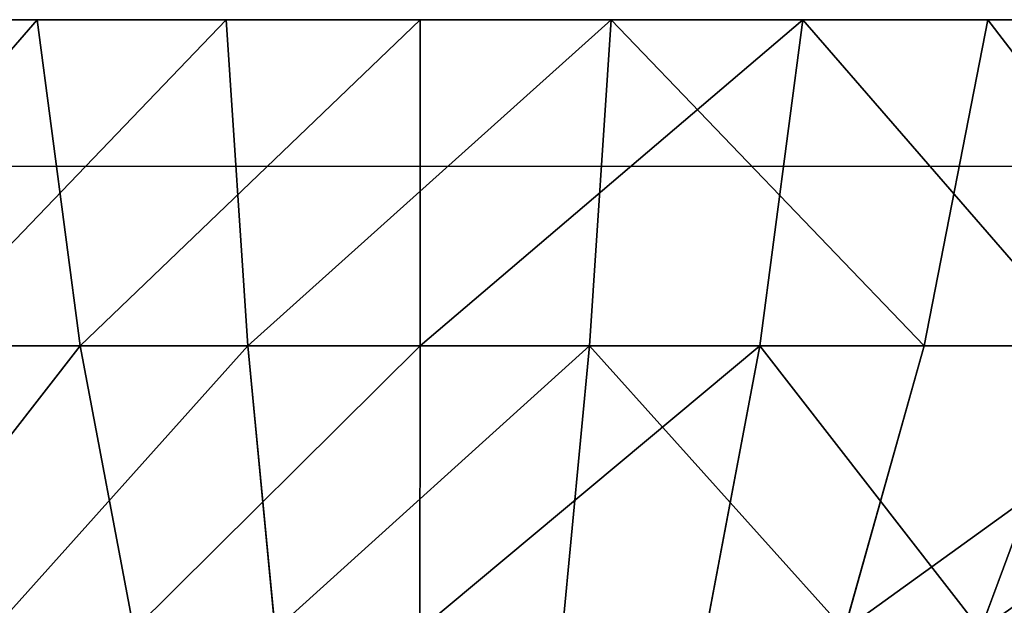
# Model space of a CAD drawing. Units: centimetres. Extents: x -231 to 229, y -161 to 160.
# Drawn here: x -39 to -38, y -11 to -11 of the extents above; entities that cross this region are included whole.
import ezdxf

# ---------------------------------------------------------------- set-up
doc = ezdxf.new("R2010")
doc.units = ezdxf.units.CM
doc.header["$LTSCALE"] = 2.54

# ---------------------------------------------------------------- blocks, each defined once
blk = doc.blocks.new('3DGeom~1546_Defintion')
at = {"color": 18, "true_color": 0x000000}
for p, q in [((-500.83, 781.54, -1167.08), (-255.65, 781.54, -1244)), ((-128.48, 781.54, 1263.48), (-380.19, 781.54, 1211.76)), ((-255.65, 781.54, -1244), (0, 781.54, -1270)), ((128.48, 781.54, 1263.48), (-128.48, 781.54, 1263.48)), ((0, 781.54, -1270), (255.65, 781.54, -1244)), ((380.19, 781.54, 1211.76), (128.48, 781.54, 1263.48)), ((255.65, 781.54, -1244), (500.83, 781.54, -1167.08)), ((616.33, 781.54, 1110.42), (380.19, 781.54, 1211.76))]:
    blk.add_line(p, q, dxfattribs=at)
at = {"color": 0}
for p, q in [((-255.65, 781.54, -1244), (-226.99, 563.83, -1104.54)), ((-255.65, 781.54, -1244), (-226.99, 563.83, -1104.54)), ((-128.48, 781.54, 1263.48), (-114.08, 563.83, 1121.84)), ((-128.48, 781.54, 1263.48), (-114.08, 563.83, 1121.84)), ((0, 781.54, -1270), (0, 563.83, -1127.62)), ((0, 781.54, -1270), (0, 563.83, -1127.62)), ((128.48, 781.54, 1263.48), (114.08, 563.83, 1121.84)), ((128.48, 781.54, 1263.48), (114.08, 563.83, 1121.84)), ((226.99, 563.83, -1104.54), (255.65, 781.54, -1244)), ((226.99, 563.83, -1104.54), (255.65, 781.54, -1244)), ((337.57, 563.83, 1075.91), (380.19, 781.54, 1211.76)), ((337.57, 563.83, 1075.91), (380.19, 781.54, 1211.76)), ((-444.68, 563.83, -1036.24), (-226.99, 563.83, -1104.54)), ((-444.68, 563.83, -1036.24), (-226.99, 563.83, -1104.54)), ((-337.57, 563.83, 1075.91), (-114.08, 563.83, 1121.84)), ((-337.57, 563.83, 1075.91), (-114.08, 563.83, 1121.84)), ((-191.1, 374.41, -929.89), (-226.99, 563.83, -1104.54)), ((0, 563.83, -1127.62), (-226.99, 563.83, -1104.54)), ((-191.1, 374.41, -929.89), (-226.99, 563.83, -1104.54)), ((0, 563.83, -1127.62), (-226.99, 563.83, -1104.54)), ((-96.04, 374.41, 944.46), (-114.08, 563.83, 1121.84)), ((-114.08, 563.83, 1121.84), (114.08, 563.83, 1121.84)), ((-114.08, 563.83, 1121.84), (114.08, 563.83, 1121.84)), ((-96.04, 374.41, 944.46), (-114.08, 563.83, 1121.84)), ((0, 563.83, -1127.62), (0, 374.41, -949.33)), ((226.99, 563.83, -1104.54), (0, 563.83, -1127.62)), ((226.99, 563.83, -1104.54), (0, 563.83, -1127.62)), ((0, 563.83, -1127.62), (0, 374.41, -949.33)), ((96.04, 374.41, 944.46), (114.08, 563.83, 1121.84)), ((96.04, 374.41, 944.46), (114.08, 563.83, 1121.84)), ((114.08, 563.83, 1121.84), (337.57, 563.83, 1075.91)), ((114.08, 563.83, 1121.84), (337.57, 563.83, 1075.91)), ((191.1, 374.41, -929.89), (226.99, 563.83, -1104.54)), ((191.1, 374.41, -929.89), (226.99, 563.83, -1104.54)), ((444.68, 563.83, -1036.24), (226.99, 563.83, -1104.54)), ((444.68, 563.83, -1036.24), (226.99, 563.83, -1104.54)), ((284.19, 374.41, 905.79), (337.57, 563.83, 1075.91)), ((284.19, 374.41, 905.79), (337.57, 563.83, 1075.91)), ((337.57, 563.83, 1075.91), (547.24, 563.83, 985.93)), ((337.57, 563.83, 1075.91), (547.24, 563.83, 985.93)), ((374.37, 374.41, -872.39), (444.68, 563.83, -1036.24)), ((374.37, 374.41, -872.39), (444.68, 563.83, -1036.24))]:
    blk.add_line(p, q, dxfattribs=at)
at = {"color": 18, "true_color": 0x000000}
mesh = blk.add_polyface(dxfattribs=at)
corners = [(-255.65, 781.54, -1244), (-444.68, 563.83, -1036.24), (-500.83, 781.54, -1167.08), (-226.99, 563.83, -1104.54)]
mesh.append_faces([[corners[k] for k in face] for face in [(0, 1, 2), (1, 0, 3)]], dxfattribs={"vtx0": -1, "color": 18})
mesh = blk.add_polyface(dxfattribs=at)
corners = [(-337.57, 563.83, 1075.91), (-128.48, 781.54, 1263.48), (-380.19, 781.54, 1211.76), (-114.08, 563.83, 1121.84)]
mesh.append_faces([[corners[k] for k in face] for face in [(0, 1, 2), (1, 0, 3)]], dxfattribs={"vtx0": -1, "color": 18})
mesh = blk.add_polyface(dxfattribs=at)
corners = [(0, 781.54, -1270), (-226.99, 563.83, -1104.54), (-255.65, 781.54, -1244), (0, 563.83, -1127.62)]
mesh.append_faces([[corners[k] for k in face] for face in [(0, 1, 2), (1, 0, 3)]], dxfattribs={"vtx0": -1, "color": 18})
mesh = blk.add_polyface(dxfattribs=at)
corners = [(-114.08, 563.83, 1121.84), (128.48, 781.54, 1263.48), (-128.48, 781.54, 1263.48), (114.08, 563.83, 1121.84)]
mesh.append_faces([[corners[k] for k in face] for face in [(0, 1, 2), (1, 0, 3)]], dxfattribs={"vtx0": -1, "color": 18})
mesh = blk.add_polyface(dxfattribs=at)
corners = [(255.65, 781.54, -1244), (0, 563.83, -1127.62), (0, 781.54, -1270), (226.99, 563.83, -1104.54)]
mesh.append_faces([[corners[k] for k in face] for face in [(0, 1, 2), (1, 0, 3)]], dxfattribs={"vtx0": -1, "color": 18})
mesh = blk.add_polyface(dxfattribs=at)
corners = [(337.57, 563.83, 1075.91), (128.48, 781.54, 1263.48), (114.08, 563.83, 1121.84), (380.19, 781.54, 1211.76)]
mesh.append_faces([[corners[k] for k in face] for face in [(0, 1, 2), (1, 0, 3)]], dxfattribs={"vtx0": -1, "color": 18})
mesh = blk.add_polyface(dxfattribs=at)
corners = [(255.65, 781.54, -1244), (444.68, 563.83, -1036.24), (226.99, 563.83, -1104.54), (500.83, 781.54, -1167.08)]
mesh.append_faces([[corners[k] for k in face] for face in [(0, 1, 2), (1, 0, 3)]], dxfattribs={"vtx0": -1, "color": 18})
mesh = blk.add_polyface(dxfattribs=at)
corners = [(547.24, 563.83, 985.93), (380.19, 781.54, 1211.76), (337.57, 563.83, 1075.91), (616.33, 781.54, 1110.42)]
mesh.append_faces([[corners[k] for k in face] for face in [(0, 1, 2), (1, 0, 3)]], dxfattribs={"vtx0": -1, "color": 18})
mesh = blk.add_polyface(dxfattribs=at)
corners = [(-226.99, 563.83, -1104.54), (-374.37, 374.41, -872.39), (-444.68, 563.83, -1036.24), (-191.1, 374.41, -929.89)]
mesh.append_faces([[corners[k] for k in face] for face in [(0, 1, 2), (1, 0, 3)]], dxfattribs={"vtx0": -1, "color": 18})
mesh = blk.add_polyface(dxfattribs=at)
corners = [(-284.19, 374.41, 905.79), (-114.08, 563.83, 1121.84), (-337.57, 563.83, 1075.91), (-96.04, 374.41, 944.46)]
mesh.append_faces([[corners[k] for k in face] for face in [(0, 1, 2), (1, 0, 3)]], dxfattribs={"vtx0": -1, "color": 18})
mesh = blk.add_polyface(dxfattribs=at)
corners = [(0, 563.83, -1127.62), (-191.1, 374.41, -929.89), (-226.99, 563.83, -1104.54), (0, 374.41, -949.33)]
mesh.append_faces([[corners[k] for k in face] for face in [(0, 1, 2), (1, 0, 3)]], dxfattribs={"vtx0": -1, "color": 18})
mesh = blk.add_polyface(dxfattribs=at)
corners = [(-96.04, 374.41, 944.46), (114.08, 563.83, 1121.84), (-114.08, 563.83, 1121.84), (96.04, 374.41, 944.46)]
mesh.append_faces([[corners[k] for k in face] for face in [(0, 1, 2), (1, 0, 3)]], dxfattribs={"vtx0": -1, "color": 18})
mesh = blk.add_polyface(dxfattribs=at)
corners = [(226.99, 563.83, -1104.54), (0, 374.41, -949.33), (0, 563.83, -1127.62), (191.1, 374.41, -929.89)]
mesh.append_faces([[corners[k] for k in face] for face in [(0, 1, 2), (1, 0, 3)]], dxfattribs={"vtx0": -1, "color": 18})
mesh = blk.add_polyface(dxfattribs=at)
corners = [(284.19, 374.41, 905.79), (114.08, 563.83, 1121.84), (96.04, 374.41, 944.46), (337.57, 563.83, 1075.91)]
mesh.append_faces([[corners[k] for k in face] for face in [(0, 1, 2), (1, 0, 3)]], dxfattribs={"vtx0": -1, "color": 18})
mesh = blk.add_polyface(dxfattribs=at)
corners = [(226.99, 563.83, -1104.54), (374.37, 374.41, -872.39), (191.1, 374.41, -929.89), (444.68, 563.83, -1036.24)]
mesh.append_faces([[corners[k] for k in face] for face in [(0, 1, 2), (1, 0, 3)]], dxfattribs={"vtx0": -1, "color": 18})
mesh = blk.add_polyface(dxfattribs=at)
corners = [(547.24, 563.83, 985.93), (284.19, 374.41, 905.79), (460.71, 374.41, 830.04), (337.57, 563.83, 1075.91)]
mesh.append_faces([[corners[k] for k in face] for face in [(0, 1, 2), (1, 0, 3)]], dxfattribs={"vtx0": -1, "color": 18})
mesh = blk.add_polyface(dxfattribs=at)
corners = [(644.17, 563.83, -925.51), (374.37, 374.41, -872.39), (444.68, 563.83, -1036.24), (542.32, 374.41, -779.17)]
mesh.append_faces([[corners[k] for k in face] for face in [(0, 1, 2), (1, 0, 3)]], dxfattribs={"vtx0": -1, "color": 18})
blk = doc.blocks.new('Group82')
at = {"color": 0, "extrusion": (-0.000383842, -1.44308e-16, 1), "xscale": 0.00102362206836385, "yscale": 0.00102362206836385, "zscale": 0.00102362206836385}
blk.add_blockref('3DGeom~1546_Defintion', (-37.62386, -11.15, 68.11445), dxfattribs=at)
blk = doc.blocks.new('Group81')
at = {"color": 0}
blk.add_blockref('Group82', (0, 0), dxfattribs=at)
blk = doc.blocks.new('Grupuj#5')
at = {"color": 0}
blk.add_blockref('Group81', (79.60026, 11.15, 0.00015), dxfattribs=at)
blk = doc.blocks.new('0610 2d')
at = {"color": 7, "linetype": 'Continuous', "lineweight": 25}
blk.add_line((2026.33168, 2734.21715), (2029.63168, 2734.21715), dxfattribs=at)

msp = doc.modelspace()

# ---------------------------------------------------------------- block references
msp.add_blockref('0610 2d', (-2066.79367, -2745.003, -68.35853))
at = {"color": 0}
msp.add_blockref('Grupuj#5', (-80.80145, -11.48585, -68.32373), dxfattribs=at)

doc.saveas('drawing.dxf')
